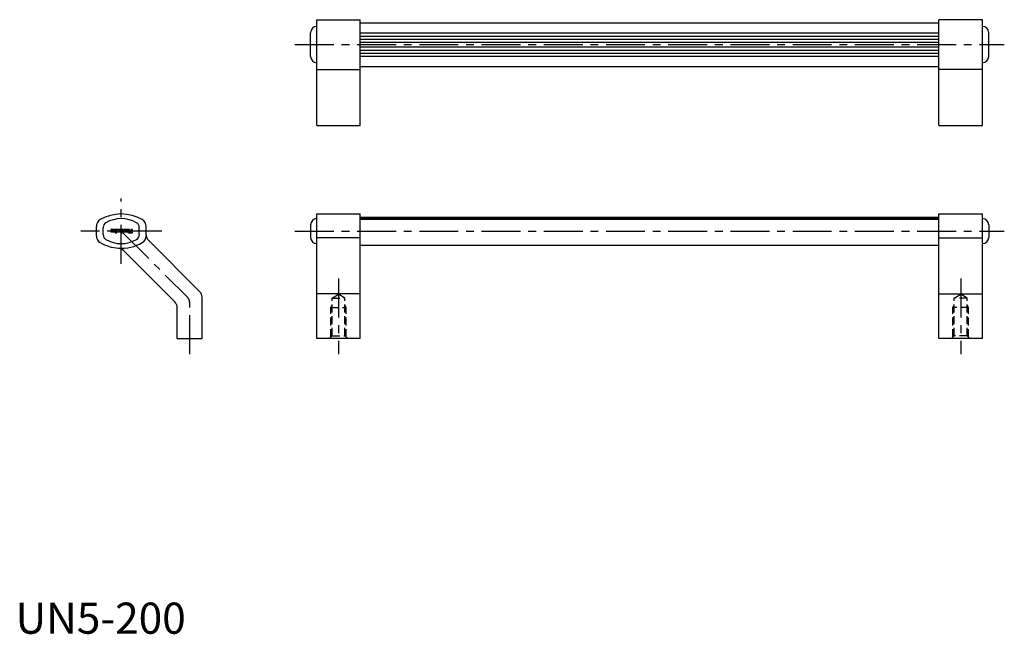
# Model space of a CAD drawing. Extents: x 1 to 318, y 0 to 197.
import ezdxf

# ---------------------------------------------------------------- set-up
doc = ezdxf.new("R2010")
doc.units = 0
doc.header["$LTSCALE"] = 10
doc.linetypes.add('CENTER', pattern=[2, 1.25, -0.25, 0.25, -0.25])
doc.linetypes.add('HIDDEN', pattern=[0.375, 0.25, -0.125])
doc.layers.get('0').update_dxf_attribs({"linetype": 'CONTINUOUS'})
doc.styles.add('STANDARD1', font='txt')

msp = doc.modelspace()

# ---------------------------------------------------------------- linework, layer by layer
at = {"color": 7, "linetype": 'CONTINUOUS'}
for p, q in [((96.82, 163.29), (96.82, 197.29)), ((96.82, 197.29), (110.82, 197.29)), ((110.82, 163.29), (110.82, 197.29)), ((110.82, 196.29), (296.82, 196.29)), ((296.82, 163.29), (296.82, 197.29)), ((310.82, 197.29), (296.82, 197.29)), ((310.82, 163.29), (310.82, 197.29)), ((94.82, 185.47), (94.82, 193.1)), ((96.82, 195.1), (96.82, 195.1)), ((310.82, 195.1), (310.82, 195.1)), ((312.82, 185.47), (312.82, 193.1)), ((96.82, 183.47), (96.82, 183.47)), ((110.82, 182.29), (296.82, 182.29)), ((310.82, 183.47), (310.82, 183.47)), ((96.82, 163.29), (110.82, 163.29)), ((296.82, 163.29), (310.82, 163.29)), ((96.82, 94.86), (96.82, 134.86)), ((96.82, 134.86), (96.82, 134.86)), ((96.82, 134.86), (110.82, 134.86)), ((96.82, 133.36), (96.82, 133.36)), ((110.82, 94.86), (110.82, 134.86)), ((110.82, 133.86), (296.82, 133.86)), ((296.82, 94.86), (296.82, 134.86)), ((296.82, 134.86), (310.82, 134.86)), ((310.82, 94.86), (310.82, 134.86)), ((310.82, 133.36), (310.82, 133.36)), ((25.98, 127.83), (25.98, 130.88)), ((28.16, 128.25), (28.16, 130.47)), ((39.79, 128.25), (39.79, 130.47)), ((41.98, 128.21), (41.98, 130.88)), ((94.82, 131.36), (94.82, 127.36)), ((312.82, 131.36), (312.82, 127.36)), ((42.71, 126.44), (59.24, 109.9)), ((96.82, 125.36), (96.82, 125.36)), ((110.82, 124.86), (296.82, 124.86)), ((310.82, 125.36), (310.82, 125.36)), ((34.67, 123.16), (51.24, 106.59)), ((59.98, 94.86), (59.98, 108.13)), ((51.98, 94.86), (51.98, 104.82)), ((51.98, 94.86), (59.98, 94.86)), ((110.82, 94.86), (96.82, 94.86)), ((310.82, 94.86), (296.82, 94.86))]:
    msp.add_line(p, q, dxfattribs=at)
at = {"color": 3, "linetype": 'CONTINUOUS'}
for p, q in [((110.82, 193.04), (296.82, 193.04)), ((110.82, 192.04), (296.82, 192.04)), ((110.82, 191.04), (296.82, 191.04)), ((110.82, 190.04), (296.82, 190.04)), ((110.82, 188.54), (296.82, 188.54)), ((110.82, 187.54), (296.82, 187.54)), ((110.82, 186.54), (296.82, 186.54)), ((110.82, 185.54), (296.82, 185.54)), ((96.82, 181.29), (110.82, 181.29)), ((310.82, 181.29), (296.82, 181.29)), ((110.82, 133.49), (296.82, 133.49)), ((110.82, 133.16), (296.82, 133.16)), ((110.82, 127.17), (96.82, 127.17)), ((296.82, 127.17), (310.82, 127.17)), ((110.82, 109.17), (96.82, 109.17)), ((296.82, 109.17), (310.82, 109.17))]:
    msp.add_line(p, q, dxfattribs=at)
at = {"color": 1, "linetype": 'CENTER'}
for p, q in [((89.82, 189.29), (317.82, 189.29)), ((33.98, 118.86), (33.98, 139.86)), ((46.98, 129.36), (20.98, 129.36)), ((33.98, 129.36), (55.24, 108.09)), ((89.82, 129.36), (317.82, 129.36)), ((103.82, 114.1), (103.82, 89.86)), ((303.82, 114.1), (303.82, 89.86)), ((55.98, 89.86), (55.98, 106.32))]:
    msp.add_line(p, q, dxfattribs=at)
at = {"color": 2, "linetype": 'HIDDEN'}
for p, q in [((101.75, 107.86), (103.82, 109.1)), ((101.75, 95.76), (101.75, 107.86)), ((101.75, 107.86), (105.89, 107.86)), ((105.89, 107.86), (103.82, 109.1)), ((105.89, 95.76), (105.89, 107.86)), ((301.75, 107.86), (303.82, 109.1)), ((305.89, 107.86), (301.75, 107.86)), ((301.75, 95.76), (301.75, 107.86)), ((305.89, 107.86), (303.82, 109.1)), ((305.89, 95.76), (305.89, 107.86)), ((101.32, 104.86), (101.75, 105.61)), ((101.32, 95.32), (101.32, 104.86)), ((101.32, 104.86), (106.32, 104.86)), ((106.32, 104.86), (105.89, 105.61)), ((106.32, 95.32), (106.32, 104.86)), ((301.32, 104.86), (301.75, 105.61)), ((306.32, 104.86), (301.32, 104.86)), ((301.32, 95.32), (301.32, 104.86)), ((306.32, 104.86), (305.89, 105.61)), ((306.32, 95.32), (306.32, 104.86)), ((100.85, 94.86), (101.75, 95.76)), ((101.75, 95.76), (105.89, 95.76)), ((105.89, 95.76), (106.79, 94.86)), ((301.75, 95.76), (300.85, 94.86)), ((305.89, 95.76), (301.75, 95.76)), ((306.79, 94.86), (305.89, 95.76))]:
    msp.add_line(p, q, dxfattribs=at)
at = {"color": 3, "linetype": 'CONTINUOUS'}
for points in [[(31.41, 129.69, -0.414214), (31.43, 129.66), (31.43, 129.62, -0.414214), (31.41, 129.6), (30.67, 129.6, 0.414214), (30.62, 129.56), (30.62, 129.3, 0.414214), (30.79, 129.13), (31.73, 129.13, 0.414214), (31.9, 129.3), (31.9, 129.69, 0.414214), (31.73, 129.86), (30.67, 129.86, 0.414214), (30.62, 129.81), (30.62, 129.73, 0.414214), (30.67, 129.69)], [(33.28, 129.69, 0.414214), (33.11, 129.86), (32.04, 129.86, 0.414214), (32, 129.81), (32, 128.9, 0.414214), (32.04, 128.86), (32.43, 128.86, 0.414214), (32.47, 128.9), (32.47, 129.09, -0.414214), (32.51, 129.13), (33.11, 129.13, 0.414214), (33.28, 129.3)], [(34.14, 129.3), (33.89, 129.3, -0.414214), (33.84, 129.35), (33.84, 129.81, 0.414214), (33.8, 129.86), (33.42, 129.86, 0.414214), (33.38, 129.81), (33.38, 129.3, 0.414214), (33.55, 129.13), (34.14, 129.13, -0.414214), (34.18, 129.09), (34.18, 128.9, 0.414214), (34.23, 128.86), (34.61, 128.86, 0.414214), (34.65, 128.9), (34.65, 129.81, 0.414214), (34.61, 129.86), (34.23, 129.86, 0.414214), (34.18, 129.81), (34.18, 129.35, -0.414214)], [(34.75, 129.3, 0.414214), (34.92, 129.13), (35.86, 129.13, 0.414214), (36.03, 129.3), (36.03, 129.69, 0.414214), (35.86, 129.86), (34.92, 129.86, 0.414214), (34.75, 129.69)], [(36.6, 129.81, 0.414214), (36.55, 129.86), (36.17, 129.86, 0.414214), (36.13, 129.81), (36.13, 129.52, 0.414214), (36.3, 129.35, 0.414214), (36.13, 129.18), (36.13, 129.03, 0.414214), (36.3, 128.86), (37.53, 128.86, 0.414214), (37.58, 128.9), (37.58, 129.81, 0.414214), (37.53, 129.86), (37.15, 129.86, 0.414214), (37.11, 129.81), (37.11, 129.45, -0.414214), (37.07, 129.41), (36.64, 129.41, -0.414214), (36.6, 129.45)], [(31.13, 129.43, 0.414214), (31.09, 129.39), (31.09, 129.35, 0.414214), (31.13, 129.3), (31.39, 129.3, 0.414214), (31.43, 129.35), (31.43, 129.39, 0.414214), (31.39, 129.43)], [(32.47, 129.35, 0.414214), (32.51, 129.3), (32.77, 129.3, 0.414214), (32.81, 129.35), (32.81, 129.64, 0.414214), (32.77, 129.69), (32.51, 129.69, 0.414214), (32.47, 129.64)], [(35.56, 129.64, 0.414214), (35.52, 129.69), (35.26, 129.69, 0.414214), (35.22, 129.64), (35.22, 129.35, 0.414214), (35.26, 129.3), (35.52, 129.3, 0.414214), (35.56, 129.35)], [(37.07, 129.03, 0.414214), (37.11, 129.07), (37.11, 129.24, 0.414214), (37.07, 129.28), (36.64, 129.28, 0.414214), (36.6, 129.24), (36.6, 129.07, 0.414214), (36.64, 129.03)]]:
    msp.add_lwpolyline(points, format="xyb", close=True, dxfattribs=at)
at = {"color": 7, "linetype": 'CONTINUOUS'}
for centre, radius, start, end in [((96.82, 193.1), 2, 90, 180), ((310.82, 193.1), 2, 0, 90), ((96.82, 185.47), 2, 180, 270), ((310.82, 185.47), 2, 270, 0), ((28.48, 130.88), 2.5, 120, 180), ((33.98, 121.36), 13.5, 60, 120), ((33.98, 123.54), 9.82, 60, 120), ((39.48, 130.88), 2.5, 0, 60), ((96.82, 131.36), 2, 90, 180), ((310.82, 131.36), 2, 0, 90), ((29.98, 130.47), 1.82, 120, 180), ((37.98, 130.47), 1.82, 0, 60), ((28.48, 127.83), 2.5, 180, 240), ((29.98, 128.25), 1.82, 180, 240), ((33.98, 135.17), 9.82, 240, 300), ((37.98, 128.25), 1.82, 300, 360), ((44.48, 128.21), 2.5, 180, 225), ((96.82, 127.36), 2, 180, 270), ((310.82, 127.36), 2, 270, 0), ((33.98, 137.36), 13.5, 240, 266.1603), ((32.9, 121.39), 2.5, 45, 86.1603), ((57.48, 108.13), 2.5, 0, 45), ((49.48, 104.82), 2.5, 0, 45)]:
    msp.add_arc(centre, radius, start, end, dxfattribs=at)
at = {"color": 3, "linetype": 'CONTINUOUS'}
for centre, radius, start, end in [((39.48, 127.83), 2.5, 300, 0), ((33.98, 137.36), 13.5, 266.1603, 300)]:
    msp.add_arc(centre, radius, start, end, dxfattribs=at)
at = {"color": 1, "linetype": 'CENTER'}
msp.add_arc((53.48, 106.32), 2.5, 0, 45, dxfattribs=at)

# ---------------------------------------------------------------- texts
at = {"color": 3, "style": 'STANDARD1'}
msp.add_text('UN5-200', height=10, dxfattribs=at).set_placement((0, 0))

doc.saveas('drawing.dxf')
